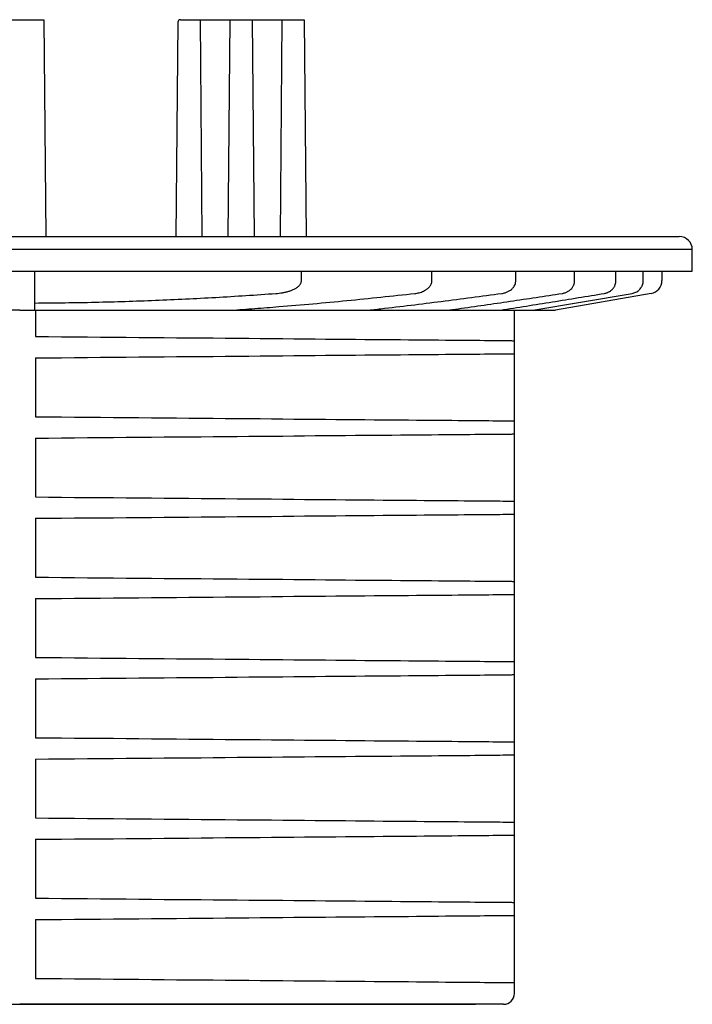
# Model space of a CAD drawing. Units: millimetres. Extents: x -9616 to 90120, y -40758 to 9202.
# Drawn here: x 10696 to 10736, y 4545 to 4603 of the extents above; entities that cross this region are included whole.
import ezdxf

# ---------------------------------------------------------------- set-up
doc = ezdxf.new("R2010")
doc.units = ezdxf.units.MM
doc.layers.add('DRAWING_-_3_SUPER_FINE_LINE', color=6, linetype='Continuous')

# ---------------------------------------------------------------- blocks, each defined once
blk = doc.blocks.new('Block27')
at = {"layer": 'DRAWING_-_3_SUPER_FINE_LINE', "color": 7}
for p, q in [((74.72, 198.5), (80.28, 198.5)), ((80.28, 198.5), (80.5, 173.5)), ((95.72, 198.2), (95.5, 173.5)), ((96.02, 198.5), (110.28, 198.5)), ((98.28, 198.5), (98.5, 173.5)), ((101.72, 198.5), (101.5, 173.5)), ((104.28, 198.5), (104.5, 173.5)), ((107.72, 198.5), (107.5, 173.5)), ((110.28, 198.5), (110.5, 173.5)), ((1.5, 173.5), (153.5, 173.5)), ((155, 172), (0, 172)), ((155, 169.5), (155, 172)), ((0, 169.5), (155, 169.5)), ((79.25, 165), (79.25, 169.5)), ((109.96, 168.42), (109.96, 169.5)), ((124.99, 168.42), (124.99, 169.5)), ((134.66, 168.42), (134.66, 169.5)), ((141.44, 168.42), (141.44, 169.5)), ((146.2, 168.42), (146.2, 169.5)), ((149.34, 168.42), (149.34, 169.5)), ((151.5, 169.5), (151.5, 168.42)), ((136.64, 165), (148.06, 166.94)), ((150.26, 166.94), (139.25, 165)), ((77.5, 165), (15.75, 165)), ((77.5, 165), (139.25, 165)), ((79.31, 165), (79.31, 161.98)), ((134.5, 86.25), (134.5, 165)), ((79.31, 161.98), (80.82, 161.97)), ((80.82, 161.97), (82.32, 161.96)), ((82.32, 161.96), (83.82, 161.94)), ((83.82, 161.94), (85.32, 161.93)), ((85.32, 161.93), (86.81, 161.92)), ((86.81, 161.92), (88.29, 161.91)), ((88.29, 161.91), (89.77, 161.89)), ((89.77, 161.89), (91.23, 161.88)), ((91.23, 161.88), (92.69, 161.87)), ((92.69, 161.87), (94.14, 161.85)), ((94.14, 161.85), (95.58, 161.84)), ((95.58, 161.84), (97, 161.83)), ((97, 161.83), (98.41, 161.82)), ((98.41, 161.82), (99.8, 161.81)), ((99.8, 161.81), (101.18, 161.79)), ((101.18, 161.79), (102.54, 161.78)), ((102.54, 161.78), (103.89, 161.77)), ((103.89, 161.77), (105.21, 161.76)), ((105.21, 161.76), (106.52, 161.75)), ((106.52, 161.75), (107.81, 161.74)), ((107.81, 161.74), (109.07, 161.72)), ((109.07, 161.72), (110.32, 161.71)), ((110.32, 161.71), (111.54, 161.7)), ((111.54, 161.7), (112.74, 161.69)), ((112.74, 161.69), (113.91, 161.68)), ((113.91, 161.68), (115.05, 161.67)), ((115.05, 161.67), (116.18, 161.66)), ((116.18, 161.66), (117.27, 161.65)), ((117.27, 161.65), (118.33, 161.64)), ((118.33, 161.64), (119.37, 161.63)), ((119.37, 161.63), (120.38, 161.63)), ((120.38, 161.63), (121.36, 161.62)), ((121.36, 161.62), (122.3, 161.61)), ((122.3, 161.61), (123.22, 161.6)), ((123.22, 161.6), (124.1, 161.59)), ((124.1, 161.59), (124.96, 161.59)), ((124.96, 161.59), (125.77, 161.58)), ((125.77, 161.58), (126.56, 161.57)), ((126.56, 161.57), (127.31, 161.57)), ((127.31, 161.57), (128.02, 161.56)), ((128.02, 161.56), (128.7, 161.55)), ((128.7, 161.55), (129.35, 161.55)), ((129.35, 161.55), (129.96, 161.54)), ((129.96, 161.54), (130.53, 161.54)), ((130.53, 161.54), (131.06, 161.53)), ((131.06, 161.53), (131.56, 161.53)), ((131.56, 161.53), (132.02, 161.52)), ((132.02, 161.52), (132.44, 161.52)), ((132.44, 161.52), (132.82, 161.52)), ((132.82, 161.52), (133.16, 161.51)), ((133.16, 161.51), (133.47, 161.51)), ((133.47, 161.51), (133.73, 161.51)), ((133.73, 161.51), (133.96, 161.51)), ((133.96, 161.51), (134.15, 161.51)), ((134.15, 161.51), (134.3, 161.5)), ((134.3, 161.5), (134.4, 161.5)), ((134.4, 161.5), (134.47, 161.5)), ((79.31, 159.52), (80.82, 159.53)), ((79.31, 159.52), (79.31, 152.73)), ((80.82, 159.53), (82.32, 159.54)), ((82.32, 159.54), (83.82, 159.56)), ((83.82, 159.56), (85.32, 159.57)), ((85.32, 159.57), (86.81, 159.58)), ((86.81, 159.58), (88.29, 159.59)), ((88.29, 159.59), (89.77, 159.61)), ((89.77, 159.61), (91.23, 159.62)), ((91.23, 159.62), (92.69, 159.63)), ((92.69, 159.63), (94.14, 159.65)), ((94.14, 159.65), (95.58, 159.66)), ((95.58, 159.66), (97, 159.67)), ((97, 159.67), (98.41, 159.68)), ((98.41, 159.68), (99.8, 159.69)), ((99.8, 159.69), (101.18, 159.71)), ((101.18, 159.71), (102.54, 159.72)), ((102.54, 159.72), (103.89, 159.73)), ((103.89, 159.73), (105.21, 159.74)), ((105.21, 159.74), (106.52, 159.75)), ((106.52, 159.75), (107.81, 159.76)), ((107.81, 159.76), (109.07, 159.78)), ((109.07, 159.78), (110.32, 159.79)), ((110.32, 159.79), (111.54, 159.8)), ((111.54, 159.8), (112.74, 159.81)), ((112.74, 159.81), (113.91, 159.82)), ((113.91, 159.82), (115.05, 159.83)), ((115.05, 159.83), (116.18, 159.84)), ((116.18, 159.84), (117.27, 159.85)), ((117.27, 159.85), (118.33, 159.86)), ((118.33, 159.86), (119.37, 159.87)), ((119.37, 159.87), (120.38, 159.87)), ((120.38, 159.87), (121.36, 159.88)), ((121.36, 159.88), (122.3, 159.89)), ((122.3, 159.89), (123.22, 159.9)), ((123.22, 159.9), (124.1, 159.91)), ((124.1, 159.91), (124.96, 159.91)), ((124.96, 159.91), (125.77, 159.92)), ((125.77, 159.92), (126.56, 159.93)), ((126.56, 159.93), (127.31, 159.93)), ((127.31, 159.93), (128.02, 159.94)), ((128.02, 159.94), (128.7, 159.95)), ((128.7, 159.95), (129.35, 159.95)), ((129.35, 159.95), (129.96, 159.96)), ((129.96, 159.96), (130.53, 159.96)), ((130.53, 159.96), (131.06, 159.97)), ((131.06, 159.97), (131.56, 159.97)), ((131.56, 159.97), (132.02, 159.98)), ((132.02, 159.98), (132.44, 159.98)), ((132.44, 159.98), (132.82, 159.98)), ((132.82, 159.98), (133.16, 159.99)), ((133.16, 159.99), (133.47, 159.99)), ((133.47, 159.99), (133.73, 159.99)), ((133.73, 159.99), (133.96, 159.99)), ((133.96, 159.99), (134.15, 159.99)), ((134.15, 159.99), (134.3, 160)), ((134.3, 160), (134.4, 160)), ((134.4, 160), (134.47, 160)), ((79.31, 152.73), (80.82, 152.72)), ((80.82, 152.72), (82.32, 152.71)), ((82.32, 152.71), (83.82, 152.69)), ((83.82, 152.69), (85.32, 152.68)), ((85.32, 152.68), (86.81, 152.67)), ((86.81, 152.67), (88.29, 152.66)), ((88.29, 152.66), (89.77, 152.64)), ((89.77, 152.64), (91.23, 152.63)), ((91.23, 152.63), (92.69, 152.62)), ((92.69, 152.62), (94.14, 152.6)), ((94.14, 152.6), (95.58, 152.59)), ((95.58, 152.59), (97, 152.58)), ((97, 152.58), (98.41, 152.57)), ((98.41, 152.57), (99.8, 152.56)), ((99.8, 152.56), (101.18, 152.54)), ((101.18, 152.54), (102.54, 152.53)), ((102.54, 152.53), (103.89, 152.52)), ((103.89, 152.52), (105.21, 152.51)), ((105.21, 152.51), (106.52, 152.5)), ((106.52, 152.5), (107.81, 152.49)), ((107.81, 152.49), (109.07, 152.47)), ((109.07, 152.47), (110.32, 152.46)), ((110.32, 152.46), (111.54, 152.45)), ((111.54, 152.45), (112.74, 152.44)), ((112.74, 152.44), (113.91, 152.43)), ((113.91, 152.43), (115.05, 152.42)), ((115.05, 152.42), (116.18, 152.41)), ((116.18, 152.41), (117.27, 152.4)), ((117.27, 152.4), (118.33, 152.39)), ((118.33, 152.39), (119.37, 152.38)), ((119.37, 152.38), (120.38, 152.38)), ((120.38, 152.38), (121.36, 152.37)), ((121.36, 152.37), (122.3, 152.36)), ((122.3, 152.36), (123.22, 152.35)), ((123.22, 152.35), (124.1, 152.34)), ((124.1, 152.34), (124.96, 152.34)), ((124.96, 152.34), (125.77, 152.33)), ((125.77, 152.33), (126.56, 152.32)), ((126.56, 152.32), (127.31, 152.32)), ((127.31, 152.32), (128.02, 152.31)), ((128.02, 152.31), (128.7, 152.3)), ((128.7, 152.3), (129.35, 152.3)), ((129.35, 152.3), (129.96, 152.29)), ((129.96, 152.29), (130.53, 152.29)), ((130.53, 152.29), (131.06, 152.28)), ((131.06, 152.28), (131.56, 152.28)), ((131.56, 152.28), (132.02, 152.27)), ((132.02, 152.27), (132.44, 152.27)), ((132.44, 152.27), (132.82, 152.27)), ((132.82, 152.27), (133.16, 152.26)), ((133.16, 152.26), (133.47, 152.26)), ((133.47, 152.26), (133.73, 152.26)), ((133.73, 152.26), (133.96, 152.26)), ((133.96, 152.26), (134.15, 152.26)), ((134.15, 152.26), (134.3, 152.25)), ((134.3, 152.25), (134.4, 152.25)), ((134.4, 152.25), (134.47, 152.25)), ((79.31, 150.27), (80.82, 150.28)), ((79.31, 150.27), (79.31, 143.48)), ((80.82, 150.28), (82.32, 150.29)), ((82.32, 150.29), (83.82, 150.31)), ((83.82, 150.31), (85.32, 150.32)), ((85.32, 150.32), (86.81, 150.33)), ((86.81, 150.33), (88.29, 150.34)), ((88.29, 150.34), (89.77, 150.36)), ((89.77, 150.36), (91.23, 150.37)), ((91.23, 150.37), (92.69, 150.38)), ((92.69, 150.38), (94.14, 150.4)), ((94.14, 150.4), (95.58, 150.41)), ((95.58, 150.41), (97, 150.42)), ((97, 150.42), (98.41, 150.43)), ((98.41, 150.43), (99.8, 150.44)), ((99.8, 150.44), (101.18, 150.46)), ((101.18, 150.46), (102.54, 150.47)), ((102.54, 150.47), (103.89, 150.48)), ((103.89, 150.48), (105.21, 150.49)), ((105.21, 150.49), (106.52, 150.5)), ((106.52, 150.5), (107.81, 150.51)), ((107.81, 150.51), (109.07, 150.53)), ((109.07, 150.53), (110.32, 150.54)), ((110.32, 150.54), (111.54, 150.55)), ((111.54, 150.55), (112.74, 150.56)), ((112.74, 150.56), (113.91, 150.57)), ((113.91, 150.57), (115.05, 150.58)), ((115.05, 150.58), (116.18, 150.59)), ((116.18, 150.59), (117.27, 150.6)), ((117.27, 150.6), (118.33, 150.61)), ((118.33, 150.61), (119.37, 150.62)), ((119.37, 150.62), (120.38, 150.62)), ((120.38, 150.62), (121.36, 150.63)), ((121.36, 150.63), (122.3, 150.64)), ((122.3, 150.64), (123.22, 150.65)), ((123.22, 150.65), (124.1, 150.66)), ((124.1, 150.66), (124.96, 150.66)), ((124.96, 150.66), (125.77, 150.67)), ((125.77, 150.67), (126.56, 150.68)), ((126.56, 150.68), (127.31, 150.68)), ((127.31, 150.68), (128.02, 150.69)), ((128.02, 150.69), (128.7, 150.7)), ((128.7, 150.7), (129.35, 150.7)), ((129.35, 150.7), (129.96, 150.71)), ((129.96, 150.71), (130.53, 150.71)), ((130.53, 150.71), (131.06, 150.72)), ((131.06, 150.72), (131.56, 150.72)), ((131.56, 150.72), (132.02, 150.73)), ((132.02, 150.73), (132.44, 150.73)), ((132.44, 150.73), (132.82, 150.73)), ((132.82, 150.73), (133.16, 150.74)), ((133.16, 150.74), (133.47, 150.74)), ((133.47, 150.74), (133.73, 150.74)), ((133.73, 150.74), (133.96, 150.74)), ((133.96, 150.74), (134.15, 150.74)), ((134.15, 150.74), (134.3, 150.75)), ((134.3, 150.75), (134.4, 150.75)), ((134.4, 150.75), (134.47, 150.75)), ((79.31, 143.48), (80.82, 143.47)), ((80.82, 143.47), (82.32, 143.46)), ((82.32, 143.46), (83.82, 143.44)), ((83.82, 143.44), (85.32, 143.43)), ((85.32, 143.43), (86.81, 143.42)), ((86.81, 143.42), (88.29, 143.41)), ((88.29, 143.41), (89.77, 143.39)), ((89.77, 143.39), (91.23, 143.38)), ((91.23, 143.38), (92.69, 143.37)), ((92.69, 143.37), (94.14, 143.35)), ((94.14, 143.35), (95.58, 143.34)), ((95.58, 143.34), (97, 143.33)), ((97, 143.33), (98.41, 143.32)), ((98.41, 143.32), (99.8, 143.31)), ((99.8, 143.31), (101.18, 143.29)), ((101.18, 143.29), (102.54, 143.28)), ((102.54, 143.28), (103.89, 143.27)), ((103.89, 143.27), (105.21, 143.26)), ((105.21, 143.26), (106.52, 143.25)), ((106.52, 143.25), (107.81, 143.24)), ((107.81, 143.24), (109.07, 143.22)), ((109.07, 143.22), (110.32, 143.21)), ((110.32, 143.21), (111.54, 143.2)), ((111.54, 143.2), (112.74, 143.19)), ((112.74, 143.19), (113.91, 143.18)), ((113.91, 143.18), (115.05, 143.17)), ((115.05, 143.17), (116.18, 143.16)), ((116.18, 143.16), (117.27, 143.15)), ((117.27, 143.15), (118.33, 143.14)), ((118.33, 143.14), (119.37, 143.13)), ((119.37, 143.13), (120.38, 143.13)), ((120.38, 143.13), (121.36, 143.12)), ((121.36, 143.12), (122.3, 143.11)), ((122.3, 143.11), (123.22, 143.1)), ((123.22, 143.1), (124.1, 143.09)), ((124.1, 143.09), (124.96, 143.09)), ((124.96, 143.09), (125.77, 143.08)), ((125.77, 143.08), (126.56, 143.07)), ((126.56, 143.07), (127.31, 143.07)), ((127.31, 143.07), (128.02, 143.06)), ((128.02, 143.06), (128.7, 143.05)), ((128.7, 143.05), (129.35, 143.05)), ((129.35, 143.05), (129.96, 143.04)), ((129.96, 143.04), (130.53, 143.04)), ((130.53, 143.04), (131.06, 143.03)), ((131.06, 143.03), (131.56, 143.03)), ((131.56, 143.03), (132.02, 143.02)), ((132.02, 143.02), (132.44, 143.02)), ((132.44, 143.02), (132.82, 143.02)), ((132.82, 143.02), (133.16, 143.01)), ((133.16, 143.01), (133.47, 143.01)), ((133.47, 143.01), (133.73, 143.01)), ((133.73, 143.01), (133.96, 143.01)), ((133.96, 143.01), (134.15, 143.01)), ((134.15, 143.01), (134.3, 143)), ((134.3, 143), (134.4, 143)), ((134.4, 143), (134.47, 143)), ((79.31, 141.02), (80.82, 141.03)), ((79.31, 141.02), (79.31, 134.23)), ((80.82, 141.03), (82.32, 141.04)), ((82.32, 141.04), (83.82, 141.06)), ((83.82, 141.06), (85.32, 141.07)), ((85.32, 141.07), (86.81, 141.08)), ((86.81, 141.08), (88.29, 141.09)), ((88.29, 141.09), (89.77, 141.11)), ((89.77, 141.11), (91.23, 141.12)), ((91.23, 141.12), (92.69, 141.13)), ((92.69, 141.13), (94.14, 141.15)), ((94.14, 141.15), (95.58, 141.16)), ((95.58, 141.16), (97, 141.17)), ((97, 141.17), (98.41, 141.18)), ((98.41, 141.18), (99.8, 141.19)), ((99.8, 141.19), (101.18, 141.21)), ((101.18, 141.21), (102.54, 141.22)), ((102.54, 141.22), (103.89, 141.23)), ((103.89, 141.23), (105.21, 141.24)), ((105.21, 141.24), (106.52, 141.25)), ((106.52, 141.25), (107.81, 141.26)), ((107.81, 141.26), (109.07, 141.28)), ((109.07, 141.28), (110.32, 141.29)), ((110.32, 141.29), (111.54, 141.3)), ((111.54, 141.3), (112.74, 141.31)), ((112.74, 141.31), (113.91, 141.32)), ((113.91, 141.32), (115.05, 141.33)), ((115.05, 141.33), (116.18, 141.34)), ((116.18, 141.34), (117.27, 141.35)), ((117.27, 141.35), (118.33, 141.36)), ((118.33, 141.36), (119.37, 141.37)), ((119.37, 141.37), (120.38, 141.37)), ((120.38, 141.37), (121.36, 141.38)), ((121.36, 141.38), (122.3, 141.39)), ((122.3, 141.39), (123.22, 141.4)), ((123.22, 141.4), (124.1, 141.41)), ((124.1, 141.41), (124.96, 141.41)), ((124.96, 141.41), (125.77, 141.42)), ((125.77, 141.42), (126.56, 141.43)), ((126.56, 141.43), (127.31, 141.43)), ((127.31, 141.43), (128.02, 141.44)), ((128.02, 141.44), (128.7, 141.45)), ((128.7, 141.45), (129.35, 141.45)), ((129.35, 141.45), (129.96, 141.46)), ((129.96, 141.46), (130.53, 141.46)), ((130.53, 141.46), (131.06, 141.47)), ((131.06, 141.47), (131.56, 141.47)), ((131.56, 141.47), (132.02, 141.48)), ((132.02, 141.48), (132.44, 141.48)), ((132.44, 141.48), (132.82, 141.48)), ((132.82, 141.48), (133.16, 141.49)), ((133.16, 141.49), (133.47, 141.49)), ((133.47, 141.49), (133.73, 141.49)), ((133.73, 141.49), (133.96, 141.49)), ((133.96, 141.49), (134.15, 141.49)), ((134.15, 141.49), (134.3, 141.5)), ((134.3, 141.5), (134.4, 141.5)), ((134.4, 141.5), (134.47, 141.5)), ((79.31, 134.23), (80.82, 134.22)), ((80.82, 134.22), (82.32, 134.21)), ((82.32, 134.21), (83.82, 134.19)), ((83.82, 134.19), (85.32, 134.18)), ((85.32, 134.18), (86.81, 134.17)), ((86.81, 134.17), (88.29, 134.16)), ((88.29, 134.16), (89.77, 134.14)), ((89.77, 134.14), (91.23, 134.13)), ((91.23, 134.13), (92.69, 134.12)), ((92.69, 134.12), (94.14, 134.1)), ((94.14, 134.1), (95.58, 134.09)), ((95.58, 134.09), (97, 134.08)), ((97, 134.08), (98.41, 134.07)), ((98.41, 134.07), (99.8, 134.06)), ((99.8, 134.06), (101.18, 134.04)), ((101.18, 134.04), (102.54, 134.03)), ((102.54, 134.03), (103.89, 134.02)), ((103.89, 134.02), (105.21, 134.01)), ((105.21, 134.01), (106.52, 134)), ((106.52, 134), (107.81, 133.99)), ((107.81, 133.99), (109.07, 133.97)), ((109.07, 133.97), (110.32, 133.96)), ((110.32, 133.96), (111.54, 133.95)), ((111.54, 133.95), (112.74, 133.94)), ((112.74, 133.94), (113.91, 133.93)), ((113.91, 133.93), (115.05, 133.92)), ((115.05, 133.92), (116.18, 133.91)), ((116.18, 133.91), (117.27, 133.9)), ((117.27, 133.9), (118.33, 133.89)), ((118.33, 133.89), (119.37, 133.88)), ((119.37, 133.88), (120.38, 133.88)), ((120.38, 133.88), (121.36, 133.87)), ((121.36, 133.87), (122.3, 133.86)), ((122.3, 133.86), (123.22, 133.85)), ((123.22, 133.85), (124.1, 133.84)), ((124.1, 133.84), (124.96, 133.84)), ((124.96, 133.84), (125.77, 133.83)), ((125.77, 133.83), (126.56, 133.82)), ((126.56, 133.82), (127.31, 133.82)), ((127.31, 133.82), (128.02, 133.81)), ((128.02, 133.81), (128.7, 133.8)), ((128.7, 133.8), (129.35, 133.8)), ((129.35, 133.8), (129.96, 133.79)), ((129.96, 133.79), (130.53, 133.79)), ((130.53, 133.79), (131.06, 133.78)), ((131.06, 133.78), (131.56, 133.78)), ((131.56, 133.78), (132.02, 133.77)), ((132.02, 133.77), (132.44, 133.77)), ((132.44, 133.77), (132.82, 133.77)), ((132.82, 133.77), (133.16, 133.76)), ((133.16, 133.76), (133.47, 133.76)), ((133.47, 133.76), (133.73, 133.76)), ((133.73, 133.76), (133.96, 133.76)), ((133.96, 133.76), (134.15, 133.76)), ((134.15, 133.76), (134.3, 133.75)), ((134.3, 133.75), (134.4, 133.75)), ((134.4, 133.75), (134.47, 133.75)), ((79.31, 131.77), (80.82, 131.78)), ((79.31, 131.77), (79.31, 124.98)), ((80.82, 131.78), (82.32, 131.79)), ((82.32, 131.79), (83.82, 131.81)), ((83.82, 131.81), (85.32, 131.82)), ((85.32, 131.82), (86.81, 131.83)), ((86.81, 131.83), (88.29, 131.84)), ((88.29, 131.84), (89.77, 131.86)), ((89.77, 131.86), (91.23, 131.87)), ((91.23, 131.87), (92.69, 131.88)), ((92.69, 131.88), (94.14, 131.9)), ((94.14, 131.9), (95.58, 131.91)), ((95.58, 131.91), (97, 131.92)), ((97, 131.92), (98.41, 131.93)), ((98.41, 131.93), (99.8, 131.94)), ((99.8, 131.94), (101.18, 131.96)), ((101.18, 131.96), (102.54, 131.97)), ((102.54, 131.97), (103.89, 131.98)), ((103.89, 131.98), (105.21, 131.99)), ((105.21, 131.99), (106.52, 132)), ((106.52, 132), (107.81, 132.01)), ((107.81, 132.01), (109.07, 132.03)), ((109.07, 132.03), (110.32, 132.04)), ((110.32, 132.04), (111.54, 132.05)), ((111.54, 132.05), (112.74, 132.06)), ((112.74, 132.06), (113.91, 132.07)), ((113.91, 132.07), (115.05, 132.08)), ((115.05, 132.08), (116.18, 132.09)), ((116.18, 132.09), (117.27, 132.1)), ((117.27, 132.1), (118.33, 132.11)), ((118.33, 132.11), (119.37, 132.12)), ((119.37, 132.12), (120.38, 132.12)), ((120.38, 132.12), (121.36, 132.13)), ((121.36, 132.13), (122.3, 132.14)), ((122.3, 132.14), (123.22, 132.15)), ((123.22, 132.15), (124.1, 132.16)), ((124.1, 132.16), (124.96, 132.16)), ((124.96, 132.16), (125.77, 132.17)), ((125.77, 132.17), (126.56, 132.18)), ((126.56, 132.18), (127.31, 132.18)), ((127.31, 132.18), (128.02, 132.19)), ((128.02, 132.19), (128.7, 132.2)), ((128.7, 132.2), (129.35, 132.2)), ((129.35, 132.2), (129.96, 132.21)), ((129.96, 132.21), (130.53, 132.21)), ((130.53, 132.21), (131.06, 132.22)), ((131.06, 132.22), (131.56, 132.22)), ((131.56, 132.22), (132.02, 132.23)), ((132.02, 132.23), (132.44, 132.23)), ((132.44, 132.23), (132.82, 132.23)), ((132.82, 132.23), (133.16, 132.24)), ((133.16, 132.24), (133.47, 132.24)), ((133.47, 132.24), (133.73, 132.24)), ((133.73, 132.24), (133.96, 132.24)), ((133.96, 132.24), (134.15, 132.24)), ((134.15, 132.24), (134.3, 132.25)), ((134.3, 132.25), (134.4, 132.25)), ((134.4, 132.25), (134.47, 132.25)), ((79.31, 124.98), (80.82, 124.97)), ((80.82, 124.97), (82.32, 124.96)), ((82.32, 124.96), (83.82, 124.94)), ((83.82, 124.94), (85.32, 124.93)), ((85.32, 124.93), (86.81, 124.92)), ((86.81, 124.92), (88.29, 124.91)), ((88.29, 124.91), (89.77, 124.89)), ((89.77, 124.89), (91.23, 124.88)), ((91.23, 124.88), (92.69, 124.87)), ((92.69, 124.87), (94.14, 124.85)), ((94.14, 124.85), (95.58, 124.84)), ((95.58, 124.84), (97, 124.83)), ((97, 124.83), (98.41, 124.82)), ((98.41, 124.82), (99.8, 124.81)), ((99.8, 124.81), (101.18, 124.79)), ((101.18, 124.79), (102.54, 124.78)), ((102.54, 124.78), (103.89, 124.77)), ((103.89, 124.77), (105.21, 124.76)), ((105.21, 124.76), (106.52, 124.75)), ((106.52, 124.75), (107.81, 124.74)), ((107.81, 124.74), (109.07, 124.72)), ((109.07, 124.72), (110.32, 124.71)), ((110.32, 124.71), (111.54, 124.7)), ((111.54, 124.7), (112.74, 124.69)), ((112.74, 124.69), (113.91, 124.68)), ((113.91, 124.68), (115.05, 124.67)), ((115.05, 124.67), (116.18, 124.66)), ((116.18, 124.66), (117.27, 124.65)), ((117.27, 124.65), (118.33, 124.64)), ((118.33, 124.64), (119.37, 124.63)), ((119.37, 124.63), (120.38, 124.63)), ((120.38, 124.63), (121.36, 124.62)), ((121.36, 124.62), (122.3, 124.61)), ((122.3, 124.61), (123.22, 124.6)), ((123.22, 124.6), (124.1, 124.59)), ((124.1, 124.59), (124.96, 124.59)), ((124.96, 124.59), (125.77, 124.58)), ((125.77, 124.58), (126.56, 124.57)), ((126.56, 124.57), (127.31, 124.57)), ((127.31, 124.57), (128.02, 124.56)), ((128.02, 124.56), (128.7, 124.55)), ((128.7, 124.55), (129.35, 124.55)), ((129.35, 124.55), (129.96, 124.54)), ((129.96, 124.54), (130.53, 124.54)), ((130.53, 124.54), (131.06, 124.53)), ((131.06, 124.53), (131.56, 124.53)), ((131.56, 124.53), (132.02, 124.52)), ((132.02, 124.52), (132.44, 124.52)), ((132.44, 124.52), (132.82, 124.52)), ((132.82, 124.52), (133.16, 124.51)), ((133.16, 124.51), (133.47, 124.51)), ((133.47, 124.51), (133.73, 124.51)), ((133.73, 124.51), (133.96, 124.51)), ((133.96, 124.51), (134.15, 124.51)), ((134.15, 124.51), (134.3, 124.5)), ((134.3, 124.5), (134.4, 124.5)), ((134.4, 124.5), (134.47, 124.5)), ((85.32, 122.57), (86.81, 122.58)), ((86.81, 122.58), (88.29, 122.59)), ((88.29, 122.59), (89.77, 122.61)), ((89.77, 122.61), (91.23, 122.62)), ((91.23, 122.62), (92.69, 122.63)), ((92.69, 122.63), (94.14, 122.65)), ((94.14, 122.65), (95.58, 122.66)), ((95.58, 122.66), (97, 122.67)), ((97, 122.67), (98.41, 122.68)), ((98.41, 122.68), (99.8, 122.69)), ((99.8, 122.69), (101.18, 122.71)), ((101.18, 122.71), (102.54, 122.72)), ((102.54, 122.72), (103.89, 122.73)), ((103.89, 122.73), (105.21, 122.74)), ((105.21, 122.74), (106.52, 122.75)), ((106.52, 122.75), (107.81, 122.76)), ((107.81, 122.76), (109.07, 122.78)), ((109.07, 122.78), (110.32, 122.79)), ((110.32, 122.79), (111.54, 122.8)), ((111.54, 122.8), (112.74, 122.81)), ((112.74, 122.81), (113.91, 122.82)), ((113.91, 122.82), (115.05, 122.83)), ((115.05, 122.83), (116.18, 122.84)), ((116.18, 122.84), (117.27, 122.85)), ((117.27, 122.85), (118.33, 122.86)), ((118.33, 122.86), (119.37, 122.87)), ((119.37, 122.87), (120.38, 122.87)), ((120.38, 122.87), (121.36, 122.88)), ((121.36, 122.88), (122.3, 122.89)), ((122.3, 122.89), (123.22, 122.9)), ((123.22, 122.9), (124.1, 122.91)), ((124.1, 122.91), (124.96, 122.91)), ((124.96, 122.91), (125.77, 122.92)), ((125.77, 122.92), (126.56, 122.93)), ((126.56, 122.93), (127.31, 122.93)), ((127.31, 122.93), (128.02, 122.94)), ((128.02, 122.94), (128.7, 122.95)), ((128.7, 122.95), (129.35, 122.95)), ((129.35, 122.95), (129.96, 122.96)), ((129.96, 122.96), (130.53, 122.96)), ((130.53, 122.96), (131.06, 122.97)), ((131.06, 122.97), (131.56, 122.97)), ((131.56, 122.97), (132.02, 122.98)), ((132.02, 122.98), (132.44, 122.98)), ((132.44, 122.98), (132.82, 122.98)), ((132.82, 122.98), (133.16, 122.99)), ((133.16, 122.99), (133.47, 122.99)), ((133.47, 122.99), (133.73, 122.99)), ((133.73, 122.99), (133.96, 122.99)), ((133.96, 122.99), (134.15, 122.99)), ((134.15, 122.99), (134.3, 123)), ((134.3, 123), (134.4, 123)), ((134.4, 123), (134.47, 123)), ((79.31, 122.52), (80.82, 122.53)), ((79.31, 122.52), (79.31, 115.73)), ((80.82, 122.53), (82.32, 122.54)), ((82.32, 122.54), (83.82, 122.56)), ((83.82, 122.56), (85.32, 122.57)), ((79.31, 115.73), (80.82, 115.72)), ((80.82, 115.72), (82.32, 115.71)), ((82.32, 115.71), (83.82, 115.69)), ((83.82, 115.69), (85.32, 115.68)), ((85.32, 115.68), (86.81, 115.67)), ((86.81, 115.67), (88.29, 115.66)), ((88.29, 115.66), (89.77, 115.64)), ((89.77, 115.64), (91.23, 115.63)), ((91.23, 115.63), (92.69, 115.62)), ((92.69, 115.62), (94.14, 115.6)), ((94.14, 115.6), (95.58, 115.59)), ((95.58, 115.59), (97, 115.58)), ((97, 115.58), (98.41, 115.57)), ((98.41, 115.57), (99.8, 115.56)), ((99.8, 115.56), (101.18, 115.54)), ((101.18, 115.54), (102.54, 115.53)), ((102.54, 115.53), (103.89, 115.52)), ((103.89, 115.52), (105.21, 115.51)), ((105.21, 115.51), (106.52, 115.5)), ((106.52, 115.5), (107.81, 115.49)), ((107.81, 115.49), (109.07, 115.47)), ((109.07, 115.47), (110.32, 115.46)), ((110.32, 115.46), (111.54, 115.45)), ((111.54, 115.45), (112.74, 115.44)), ((112.74, 115.44), (113.91, 115.43)), ((113.91, 115.43), (115.05, 115.42)), ((115.05, 115.42), (116.18, 115.41)), ((116.18, 115.41), (117.27, 115.4)), ((117.27, 115.4), (118.33, 115.39)), ((118.33, 115.39), (119.37, 115.38)), ((119.37, 115.38), (120.38, 115.38)), ((120.38, 115.38), (121.36, 115.37)), ((121.36, 115.37), (122.3, 115.36)), ((122.3, 115.36), (123.22, 115.35)), ((123.22, 115.35), (124.1, 115.34)), ((124.1, 115.34), (124.96, 115.34)), ((124.96, 115.34), (125.77, 115.33)), ((125.77, 115.33), (126.56, 115.32)), ((126.56, 115.32), (127.31, 115.32)), ((127.31, 115.32), (128.02, 115.31)), ((128.02, 115.31), (128.7, 115.3)), ((128.7, 115.3), (129.35, 115.3)), ((129.35, 115.3), (129.96, 115.29)), ((129.96, 115.29), (130.53, 115.29)), ((130.53, 115.29), (131.06, 115.28)), ((131.06, 115.28), (131.56, 115.28)), ((131.56, 115.28), (132.02, 115.27)), ((132.02, 115.27), (132.44, 115.27)), ((132.44, 115.27), (132.82, 115.27)), ((132.82, 115.27), (133.16, 115.26)), ((133.16, 115.26), (133.47, 115.26)), ((133.47, 115.26), (133.73, 115.26)), ((133.73, 115.26), (133.96, 115.26)), ((133.96, 115.26), (134.15, 115.26)), ((134.15, 115.26), (134.3, 115.25)), ((134.3, 115.25), (134.4, 115.25)), ((134.4, 115.25), (134.47, 115.25)), ((105.21, 113.49), (106.52, 113.5)), ((106.52, 113.5), (107.81, 113.51)), ((107.81, 113.51), (109.07, 113.53)), ((109.07, 113.53), (110.32, 113.54)), ((110.32, 113.54), (111.54, 113.55)), ((111.54, 113.55), (112.74, 113.56)), ((112.74, 113.56), (113.91, 113.57)), ((113.91, 113.57), (115.05, 113.58)), ((115.05, 113.58), (116.18, 113.59)), ((116.18, 113.59), (117.27, 113.6)), ((117.27, 113.6), (118.33, 113.61)), ((118.33, 113.61), (119.37, 113.62)), ((119.37, 113.62), (120.38, 113.62)), ((120.38, 113.62), (121.36, 113.63)), ((121.36, 113.63), (122.3, 113.64)), ((122.3, 113.64), (123.22, 113.65)), ((123.22, 113.65), (124.1, 113.66)), ((124.1, 113.66), (124.96, 113.66)), ((124.96, 113.66), (125.77, 113.67)), ((125.77, 113.67), (126.56, 113.68)), ((126.56, 113.68), (127.31, 113.68)), ((127.31, 113.68), (128.02, 113.69)), ((128.02, 113.69), (128.7, 113.7)), ((128.7, 113.7), (129.35, 113.7)), ((129.35, 113.7), (129.96, 113.71)), ((129.96, 113.71), (130.53, 113.71)), ((130.53, 113.71), (131.06, 113.72)), ((131.06, 113.72), (131.56, 113.72)), ((131.56, 113.72), (132.02, 113.73)), ((132.02, 113.73), (132.44, 113.73)), ((132.44, 113.73), (132.82, 113.73)), ((132.82, 113.73), (133.16, 113.74)), ((133.16, 113.74), (133.47, 113.74)), ((133.47, 113.74), (133.73, 113.74)), ((133.73, 113.74), (133.96, 113.74)), ((133.96, 113.74), (134.15, 113.74)), ((134.15, 113.74), (134.3, 113.75)), ((134.3, 113.75), (134.4, 113.75)), ((134.4, 113.75), (134.47, 113.75)), ((79.31, 113.27), (80.82, 113.28)), ((79.31, 113.27), (79.31, 106.48)), ((80.82, 113.28), (82.32, 113.29)), ((82.32, 113.29), (83.82, 113.31)), ((83.82, 113.31), (85.32, 113.32)), ((85.32, 113.32), (86.81, 113.33)), ((86.81, 113.33), (88.29, 113.34)), ((88.29, 113.34), (89.77, 113.36)), ((89.77, 113.36), (91.23, 113.37)), ((91.23, 113.37), (92.69, 113.38)), ((92.69, 113.38), (94.14, 113.4)), ((94.14, 113.4), (95.58, 113.41)), ((95.58, 113.41), (97, 113.42)), ((97, 113.42), (98.41, 113.43)), ((98.41, 113.43), (99.8, 113.44)), ((99.8, 113.44), (101.18, 113.46)), ((101.18, 113.46), (102.54, 113.47)), ((102.54, 113.47), (103.89, 113.48)), ((103.89, 113.48), (105.21, 113.49)), ((79.31, 106.48), (80.82, 106.47)), ((80.82, 106.47), (82.32, 106.46)), ((82.32, 106.46), (83.82, 106.44)), ((83.82, 106.44), (85.32, 106.43)), ((85.32, 106.43), (86.81, 106.42)), ((86.81, 106.42), (88.29, 106.41)), ((88.29, 106.41), (89.77, 106.39)), ((89.77, 106.39), (91.23, 106.38)), ((91.23, 106.38), (92.69, 106.37)), ((92.69, 106.37), (94.14, 106.35)), ((94.14, 106.35), (95.58, 106.34)), ((95.58, 106.34), (97, 106.33)), ((97, 106.33), (98.41, 106.32)), ((98.41, 106.32), (99.8, 106.31)), ((99.8, 106.31), (101.18, 106.29)), ((101.18, 106.29), (102.54, 106.28)), ((102.54, 106.28), (103.89, 106.27)), ((103.89, 106.27), (105.21, 106.26)), ((105.21, 106.26), (106.52, 106.25)), ((106.52, 106.25), (107.81, 106.24)), ((107.81, 106.24), (109.07, 106.22)), ((109.07, 106.22), (110.32, 106.21)), ((110.32, 106.21), (111.54, 106.2)), ((111.54, 106.2), (112.74, 106.19)), ((112.74, 106.19), (113.91, 106.18)), ((113.91, 106.18), (115.05, 106.17)), ((115.05, 106.17), (116.18, 106.16)), ((116.18, 106.16), (117.27, 106.15)), ((117.27, 106.15), (118.33, 106.14)), ((118.33, 106.14), (119.37, 106.13)), ((119.37, 106.13), (120.38, 106.13)), ((120.38, 106.13), (121.36, 106.12)), ((121.36, 106.12), (122.3, 106.11)), ((122.3, 106.11), (123.22, 106.1)), ((123.22, 106.1), (124.1, 106.09)), ((124.1, 106.09), (124.96, 106.09)), ((124.96, 106.09), (125.77, 106.08)), ((125.77, 106.08), (126.56, 106.07)), ((126.56, 106.07), (127.31, 106.07)), ((127.31, 106.07), (128.02, 106.06)), ((128.02, 106.06), (128.7, 106.05)), ((128.7, 106.05), (129.35, 106.05)), ((129.35, 106.05), (129.96, 106.04)), ((129.96, 106.04), (130.53, 106.04)), ((130.53, 106.04), (131.06, 106.03)), ((131.06, 106.03), (131.56, 106.03)), ((131.56, 106.03), (132.02, 106.02)), ((132.02, 106.02), (132.44, 106.02)), ((132.44, 106.02), (132.82, 106.02)), ((132.82, 106.02), (133.16, 106.01)), ((133.16, 106.01), (133.47, 106.01)), ((133.47, 106.01), (133.73, 106.01)), ((133.73, 106.01), (133.96, 106.01)), ((133.96, 106.01), (134.15, 106.01)), ((134.15, 106.01), (134.3, 106)), ((134.3, 106), (134.4, 106)), ((134.4, 106), (134.47, 106)), ((124.96, 104.41), (125.77, 104.42)), ((125.77, 104.42), (126.56, 104.43)), ((126.56, 104.43), (127.31, 104.43)), ((127.31, 104.43), (128.02, 104.44)), ((128.02, 104.44), (128.7, 104.45)), ((128.7, 104.45), (129.35, 104.45)), ((129.35, 104.45), (129.96, 104.46)), ((129.96, 104.46), (130.53, 104.46)), ((130.53, 104.46), (131.06, 104.47)), ((131.06, 104.47), (131.56, 104.47)), ((131.56, 104.47), (132.02, 104.48)), ((132.02, 104.48), (132.44, 104.48)), ((132.44, 104.48), (132.82, 104.48)), ((132.82, 104.48), (133.16, 104.49)), ((133.16, 104.49), (133.47, 104.49)), ((133.47, 104.49), (133.73, 104.49)), ((133.73, 104.49), (133.96, 104.49)), ((133.96, 104.49), (134.15, 104.49)), ((134.15, 104.49), (134.3, 104.5)), ((134.3, 104.5), (134.4, 104.5)), ((134.4, 104.5), (134.47, 104.5)), ((79.31, 104.02), (80.82, 104.03)), ((79.31, 104.02), (79.31, 97.23)), ((80.82, 104.03), (82.32, 104.04)), ((82.32, 104.04), (83.82, 104.06)), ((83.82, 104.06), (85.32, 104.07)), ((85.32, 104.07), (86.81, 104.08)), ((86.81, 104.08), (88.29, 104.09)), ((88.29, 104.09), (89.77, 104.11)), ((89.77, 104.11), (91.23, 104.12)), ((91.23, 104.12), (92.69, 104.13)), ((92.69, 104.13), (94.14, 104.15)), ((94.14, 104.15), (95.58, 104.16)), ((95.58, 104.16), (97, 104.17)), ((97, 104.17), (98.41, 104.18)), ((98.41, 104.18), (99.8, 104.19)), ((99.8, 104.19), (101.18, 104.21)), ((101.18, 104.21), (102.54, 104.22)), ((102.54, 104.22), (103.89, 104.23)), ((103.89, 104.23), (105.21, 104.24)), ((105.21, 104.24), (106.52, 104.25)), ((106.52, 104.25), (107.81, 104.26)), ((107.81, 104.26), (109.07, 104.28)), ((109.07, 104.28), (110.32, 104.29)), ((110.32, 104.29), (111.54, 104.3)), ((111.54, 104.3), (112.74, 104.31)), ((112.74, 104.31), (113.91, 104.32)), ((113.91, 104.32), (115.05, 104.33)), ((115.05, 104.33), (116.18, 104.34)), ((116.18, 104.34), (117.27, 104.35)), ((117.27, 104.35), (118.33, 104.36)), ((118.33, 104.36), (119.37, 104.37)), ((119.37, 104.37), (120.38, 104.37)), ((120.38, 104.37), (121.36, 104.38)), ((121.36, 104.38), (122.3, 104.39)), ((122.3, 104.39), (123.22, 104.4)), ((123.22, 104.4), (124.1, 104.41)), ((124.1, 104.41), (124.96, 104.41)), ((79.31, 97.23), (80.82, 97.22)), ((80.82, 97.22), (82.32, 97.21)), ((82.32, 97.21), (83.82, 97.19)), ((83.82, 97.19), (85.32, 97.18)), ((85.32, 97.18), (86.81, 97.17)), ((86.81, 97.17), (88.29, 97.16)), ((88.29, 97.16), (89.77, 97.14)), ((89.77, 97.14), (91.23, 97.13)), ((91.23, 97.13), (92.69, 97.12)), ((92.69, 97.12), (94.14, 97.1)), ((94.14, 97.1), (95.58, 97.09)), ((95.58, 97.09), (97, 97.08)), ((97, 97.08), (98.41, 97.07)), ((98.41, 97.07), (99.8, 97.06)), ((99.8, 97.06), (101.18, 97.04)), ((101.18, 97.04), (102.54, 97.03)), ((102.54, 97.03), (103.89, 97.02)), ((103.89, 97.02), (105.21, 97.01)), ((105.21, 97.01), (106.52, 97)), ((106.52, 97), (107.81, 96.99)), ((107.81, 96.99), (109.07, 96.97)), ((109.07, 96.97), (110.32, 96.96)), ((110.32, 96.96), (111.54, 96.95)), ((111.54, 96.95), (112.74, 96.94)), ((112.74, 96.94), (113.91, 96.93)), ((113.91, 96.93), (115.05, 96.92)), ((115.05, 96.92), (116.18, 96.91)), ((116.18, 96.91), (117.27, 96.9)), ((117.27, 96.9), (118.33, 96.89)), ((118.33, 96.89), (119.37, 96.88)), ((119.37, 96.88), (120.38, 96.88)), ((120.38, 96.88), (121.36, 96.87)), ((121.36, 96.87), (122.3, 96.86)), ((122.3, 96.86), (123.22, 96.85)), ((123.22, 96.85), (124.1, 96.84)), ((124.1, 96.84), (124.96, 96.84)), ((124.96, 96.84), (125.77, 96.83)), ((125.77, 96.83), (126.56, 96.82)), ((126.56, 96.82), (127.31, 96.82)), ((127.31, 96.82), (128.02, 96.81)), ((128.02, 96.81), (128.7, 96.8)), ((128.7, 96.8), (129.35, 96.8)), ((129.35, 96.8), (129.96, 96.79)), ((129.96, 96.79), (130.53, 96.79)), ((130.53, 96.79), (131.06, 96.78)), ((131.06, 96.78), (131.56, 96.78)), ((131.56, 96.78), (132.02, 96.77)), ((132.02, 96.77), (132.44, 96.77)), ((132.44, 96.77), (132.82, 96.77)), ((132.82, 96.77), (133.16, 96.76)), ((133.16, 96.76), (133.47, 96.76)), ((133.47, 96.76), (133.73, 96.76)), ((133.73, 96.76), (133.96, 96.76)), ((133.96, 96.76), (134.15, 96.76)), ((134.15, 96.76), (134.3, 96.75)), ((134.3, 96.75), (134.4, 96.75)), ((134.4, 96.75), (134.47, 96.75)), ((79.31, 94.77), (80.82, 94.78)), ((79.31, 94.77), (79.31, 87.98)), ((80.82, 94.78), (82.32, 94.79)), ((82.32, 94.79), (83.82, 94.81)), ((83.82, 94.81), (85.32, 94.82)), ((85.32, 94.82), (86.81, 94.83)), ((86.81, 94.83), (88.29, 94.84)), ((88.29, 94.84), (89.77, 94.86)), ((89.77, 94.86), (91.23, 94.87)), ((91.23, 94.87), (92.69, 94.88)), ((92.69, 94.88), (94.14, 94.9)), ((94.14, 94.9), (95.58, 94.91)), ((95.58, 94.91), (97, 94.92)), ((97, 94.92), (98.41, 94.93)), ((98.41, 94.93), (99.8, 94.94)), ((99.8, 94.94), (101.18, 94.96)), ((101.18, 94.96), (102.54, 94.97)), ((102.54, 94.97), (103.89, 94.98)), ((103.89, 94.98), (105.21, 94.99)), ((105.21, 94.99), (106.52, 95)), ((106.52, 95), (107.81, 95.01)), ((107.81, 95.01), (109.07, 95.03)), ((109.07, 95.03), (110.32, 95.04)), ((110.32, 95.04), (111.54, 95.05)), ((111.54, 95.05), (112.74, 95.06)), ((112.74, 95.06), (113.91, 95.07)), ((113.91, 95.07), (115.05, 95.08)), ((115.05, 95.08), (116.18, 95.09)), ((116.18, 95.09), (117.27, 95.1)), ((117.27, 95.1), (118.33, 95.11)), ((118.33, 95.11), (119.37, 95.12)), ((119.37, 95.12), (120.38, 95.12)), ((120.38, 95.12), (121.36, 95.13)), ((121.36, 95.13), (122.3, 95.14)), ((122.3, 95.14), (123.22, 95.15)), ((123.22, 95.15), (124.1, 95.16)), ((124.1, 95.16), (124.96, 95.16)), ((124.96, 95.16), (125.77, 95.17)), ((125.77, 95.17), (126.56, 95.18)), ((126.56, 95.18), (127.31, 95.18)), ((127.31, 95.18), (128.02, 95.19)), ((128.02, 95.19), (128.7, 95.2)), ((128.7, 95.2), (129.35, 95.2)), ((129.35, 95.2), (129.96, 95.21)), ((129.96, 95.21), (130.53, 95.21)), ((130.53, 95.21), (131.06, 95.22)), ((131.06, 95.22), (131.56, 95.22)), ((131.56, 95.22), (132.02, 95.23)), ((132.02, 95.23), (132.44, 95.23)), ((132.44, 95.23), (132.82, 95.23)), ((132.82, 95.23), (133.16, 95.24)), ((133.16, 95.24), (133.47, 95.24)), ((133.47, 95.24), (133.73, 95.24)), ((133.73, 95.24), (133.96, 95.24)), ((133.96, 95.24), (134.15, 95.24)), ((134.15, 95.24), (134.3, 95.25)), ((134.3, 95.25), (134.4, 95.25)), ((134.4, 95.25), (134.47, 95.25)), ((79.31, 87.98), (80.82, 87.97)), ((80.82, 87.97), (82.32, 87.96)), ((82.32, 87.96), (83.82, 87.94)), ((83.82, 87.94), (85.32, 87.93)), ((85.32, 87.93), (86.81, 87.92)), ((86.81, 87.92), (88.29, 87.91)), ((88.29, 87.91), (89.77, 87.89)), ((89.77, 87.89), (91.23, 87.88)), ((91.23, 87.88), (92.69, 87.87)), ((92.69, 87.87), (94.14, 87.85)), ((94.14, 87.85), (95.58, 87.84)), ((95.58, 87.84), (97, 87.83)), ((97, 87.83), (98.41, 87.82)), ((98.41, 87.82), (99.8, 87.81)), ((99.8, 87.81), (101.18, 87.79)), ((101.18, 87.79), (102.54, 87.78)), ((102.54, 87.78), (103.89, 87.77)), ((103.89, 87.77), (105.21, 87.76)), ((105.21, 87.76), (106.52, 87.75)), ((106.52, 87.75), (107.81, 87.74)), ((107.81, 87.74), (109.07, 87.72)), ((109.07, 87.72), (110.32, 87.71)), ((110.32, 87.71), (111.54, 87.7)), ((111.54, 87.7), (112.74, 87.69)), ((112.74, 87.69), (113.91, 87.68)), ((113.91, 87.68), (115.05, 87.67)), ((115.05, 87.67), (116.18, 87.66)), ((116.18, 87.66), (117.27, 87.65)), ((117.27, 87.65), (118.33, 87.64)), ((118.33, 87.64), (119.37, 87.63)), ((119.37, 87.63), (120.38, 87.63)), ((120.38, 87.63), (121.36, 87.62)), ((121.36, 87.62), (122.3, 87.61)), ((122.3, 87.61), (123.22, 87.6)), ((123.22, 87.6), (124.1, 87.59)), ((124.1, 87.59), (124.96, 87.59)), ((124.96, 87.59), (125.77, 87.58)), ((125.77, 87.58), (126.56, 87.57)), ((126.56, 87.57), (127.31, 87.57)), ((127.31, 87.57), (128.02, 87.56)), ((128.02, 87.56), (128.7, 87.55)), ((128.7, 87.55), (129.35, 87.55)), ((129.35, 87.55), (129.96, 87.54)), ((129.96, 87.54), (130.53, 87.54)), ((130.53, 87.54), (131.06, 87.53)), ((131.06, 87.53), (131.56, 87.53)), ((131.56, 87.53), (132.02, 87.52)), ((132.02, 87.52), (132.44, 87.52)), ((132.44, 87.52), (132.82, 87.52)), ((132.82, 87.52), (133.16, 87.51)), ((133.16, 87.51), (133.47, 87.51)), ((133.47, 87.51), (133.73, 87.51)), ((133.73, 87.51), (133.96, 87.51)), ((133.96, 87.51), (134.15, 87.51)), ((134.15, 87.51), (134.3, 87.5)), ((134.3, 87.5), (134.4, 87.5)), ((134.4, 87.5), (134.47, 87.5)), ((21.75, 85), (77.5, 85)), ((25, 85), (130, 85)), ((133.25, 85), (77.5, 85))]:
    blk.add_line(p, q, dxfattribs=at)
for centre, radius, start, end in [((96.02, 198.2), 0.3, 90, 179.5), ((153.5, 172), 1.5, 0, 90), ((150, 168.42), 1.5, 280, 0), ((133.25, 86.25), 1.25, 270, 0)]:
    blk.add_arc(centre, radius, start, end, dxfattribs=at)
for points, knots in [([(107.03, 166.94), (107.15, 166.95), (107.4, 166.97), (107.77, 167.03), (108.13, 167.1), (108.5, 167.19), (108.8, 167.29), (109.03, 167.39), (109.19, 167.47), (109.36, 167.57), (109.51, 167.67), (109.65, 167.79), (109.76, 167.91), (109.86, 168.04), (109.92, 168.17), (109.95, 168.29), (109.96, 168.37), (109.96, 168.41), (109.96, 168.42)], [0, 0, 0, 0, 0.105893, 0.211621, 0.317336, 0.424687, 0.531986, 0.584856, 0.63772, 0.691495, 0.745239, 0.795222, 0.845885, 0.887744, 0.930642, 0.96299, 0.996242, 1, 1, 1, 1]), ([(123.04, 166.94), (123.12, 166.95), (123.29, 166.97), (123.54, 167.03), (123.78, 167.1), (124.04, 167.21), (124.24, 167.32), (124.41, 167.42), (124.54, 167.53), (124.67, 167.65), (124.77, 167.77), (124.84, 167.89), (124.92, 168.03), (124.97, 168.18), (124.99, 168.31), (124.99, 168.38), (124.99, 168.42)], [0, 0, 0, 0, 0.09525, 0.190494, 0.288129, 0.385737, 0.494882, 0.550433, 0.605995, 0.694228, 0.739489, 0.784737, 0.851477, 0.91997, 0.959732, 1, 1, 1, 1]), ([(133.04, 166.94), (133.11, 166.95), (133.25, 166.97), (133.43, 167.02), (133.6, 167.08), (133.76, 167.15), (133.91, 167.23), (134.08, 167.34), (134.22, 167.46), (134.34, 167.59), (134.44, 167.72), (134.54, 167.88), (134.61, 168.07), (134.65, 168.25), (134.66, 168.36), (134.66, 168.42)], [0, 0, 0, 0, 0.086289, 0.173194, 0.243153, 0.313102, 0.384869, 0.456635, 0.565341, 0.621158, 0.676955, 0.766852, 0.859215, 0.928908, 1, 1, 1, 1]), ([(140, 166.94), (140.06, 166.95), (140.17, 166.97), (140.33, 167.02), (140.49, 167.08), (140.64, 167.15), (140.79, 167.24), (140.94, 167.36), (141.08, 167.49), (141.18, 167.63), (141.25, 167.73), (141.31, 167.85), (141.36, 167.96), (141.4, 168.09), (141.43, 168.24), (141.44, 168.35), (141.44, 168.42)], [0, 0, 0, 0, 0.076021, 0.152616, 0.226576, 0.300523, 0.37715, 0.45375, 0.565723, 0.623299, 0.68087, 0.736956, 0.793038, 0.851152, 0.909261, 1, 1, 1, 1]), ([(144.86, 166.94), (144.87, 166.94), (144.93, 166.95), (145.04, 166.98), (145.18, 167.02), (145.31, 167.08), (145.44, 167.15), (145.57, 167.22), (145.68, 167.31), (145.78, 167.41), (145.88, 167.52), (145.96, 167.62), (146.03, 167.74), (146.09, 167.86), (146.14, 168.01), (146.19, 168.2), (146.2, 168.34), (146.2, 168.42)], [0, 0, 0, 0, 0.014825, 0.081879, 0.148927, 0.218047, 0.287158, 0.352118, 0.417073, 0.484214, 0.551329, 0.611828, 0.672332, 0.734897, 0.797443, 0.897476, 1, 1, 1, 1]), ([(148.06, 166.94), (148.14, 166.96), (148.28, 166.99), (148.51, 167.08), (148.69, 167.19), (148.83, 167.3), (148.95, 167.42), (149.06, 167.56), (149.16, 167.7), (149.23, 167.86), (149.3, 168.06), (149.34, 168.26), (149.34, 168.38), (149.34, 168.42)], [0, 0, 0, 0, 0.106012, 0.214244, 0.33804, 0.401887, 0.465741, 0.58651, 0.648816, 0.711129, 0.828357, 0.949098, 1, 1, 1, 1]), ([(79.25, 165.84), (80.41, 165.85), (82.72, 165.87), (86.2, 165.93), (89.67, 166.03), (93.14, 166.15), (96.61, 166.31), (100.09, 166.49), (103.56, 166.7), (105.87, 166.86), (107.03, 166.94)], [0, 0, 0, 0, 0.124925, 0.249854, 0.374784, 0.499709, 0.624779, 0.749854, 0.874929, 1, 1, 1, 1]), ([(101.84, 165), (102.76, 165.07), (104.61, 165.2), (107.75, 165.45), (111.29, 165.75), (115.21, 166.12), (119.12, 166.52), (121.73, 166.8), (123.04, 166.94)], [0, 0, 0, 0, 0.130178, 0.26036, 0.445251, 0.630142, 0.815071, 1, 1, 1, 1]), ([(117.55, 165), (118.07, 165.06), (119.75, 165.25), (122.59, 165.59), (126.08, 166.03), (129.56, 166.48), (131.88, 166.79), (133.04, 166.94)], [0, 0, 0, 0, 0.100043, 0.325023, 0.550004, 0.775002, 1, 1, 1, 1]), ([(126.75, 165), (127.17, 165.06), (129.6, 165.4), (134.01, 166.04), (138.01, 166.64), (140, 166.94)], [0, 0, 0, 0, 0.095787, 0.547888, 1, 1, 1, 1]), ([(132.79, 165), (132.82, 165.01), (134.85, 165.33), (138.88, 165.97), (142.87, 166.62), (144.86, 166.94)], [0, 0, 0, 0, 0.008142, 0.504069, 1, 1, 1, 1])]:
    blk.add_open_spline(points, degree=3, knots=knots, dxfattribs=at)

msp = doc.modelspace()

# ---------------------------------------------------------------- block references
at = {"color": 7, "linetype": 'Continuous', "xscale": 0.5142854235590572, "yscale": 0.5142854235590572, "zscale": 0.5142854235590572}
msp.add_blockref('Block27', (10655.894, 4501.203), dxfattribs=at)

doc.saveas('drawing.dxf')
